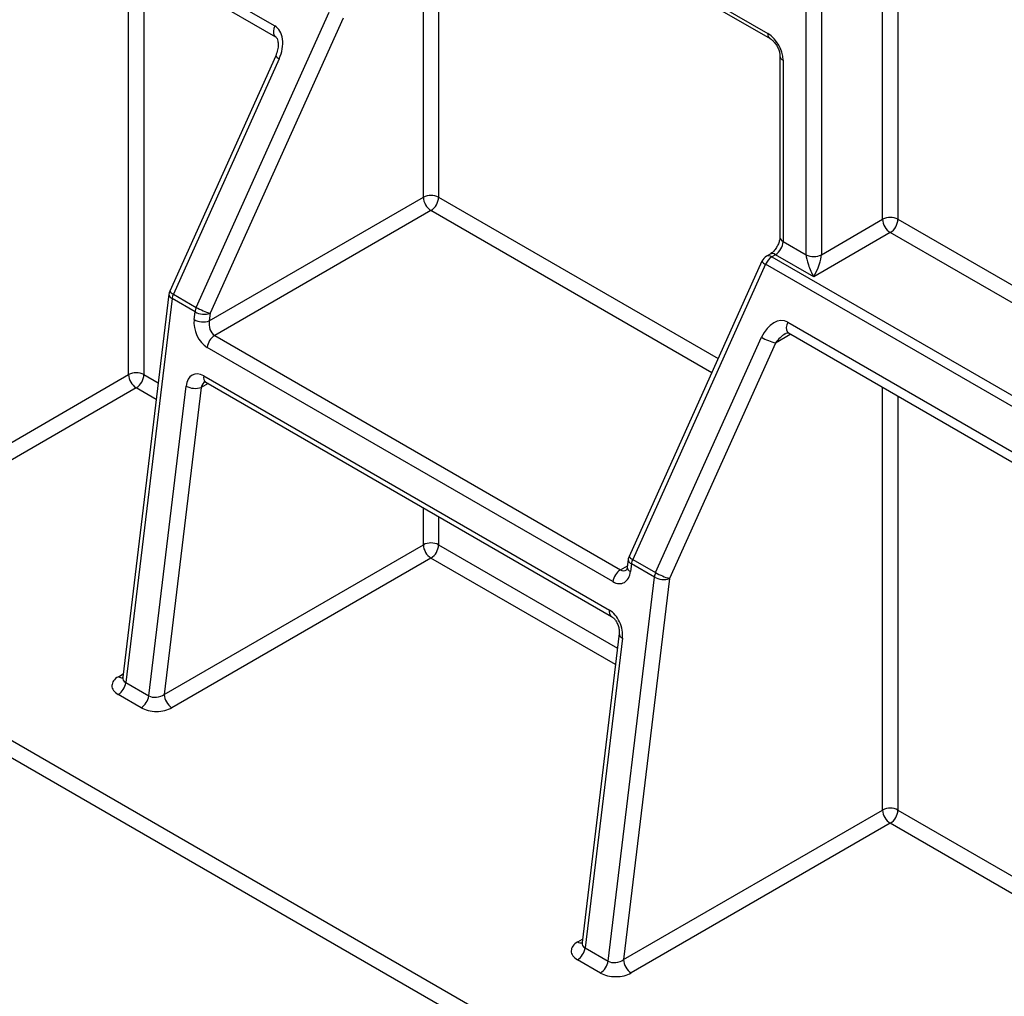
# Model space of a CAD drawing. Units: millimetres. Extents: x 4 to 420, y -29 to 291.
# Drawn here: x 355 to 362, y 177 to 184 of the extents above; entities that cross this region are included whole.
import ezdxf

# ---------------------------------------------------------------- set-up
doc = ezdxf.new("R2010")
doc.units = ezdxf.units.MM

msp = doc.modelspace()

# ---------------------------------------------------------------- linework, layer by layer
at = {"color": 7, "linetype": 'Continuous', "lineweight": 25}
for p, q in [((360.674631, 182.17782), (360.674631, 185.665616)), ((360.775646, 185.665616), (360.775646, 182.17782)), ((357.745189, 185.181249), (360.422093, 183.635905)), ((357.759985, 185.148546), (360.436889, 183.603202)), ((355.578073, 184.604935), (357.169064, 183.686476)), ((355.583688, 184.533399), (357.174678, 183.61494)), ((356.651481, 181.830497), (357.528072, 183.777126)), ((357.619905, 183.738293), (356.743315, 181.791664)), ((357.175294, 183.49019), (356.476155, 181.937622)), ((357.199099, 183.470537), (356.499959, 181.917969)), ((360.502187, 183.490099), (360.502187, 182.29445)), ((360.523108, 183.460942), (360.523108, 182.265293)), ((356.737262, 181.741483), (358.14925, 182.556606)), ((358.199757, 182.469125), (356.772648, 181.645272)), ((360.775646, 182.17782), (361.179707, 182.41108)), ((361.230215, 182.323598), (360.725139, 182.032024)), ((360.523108, 182.265293), (360.674631, 182.17782)), ((360.436889, 182.181347), (360.412621, 182.167338)), ((360.472601, 182.177811), (360.448333, 182.163801)), ((360.448333, 182.163801), (363.630313, 180.326883)), ((360.725139, 182.032024), (360.472601, 182.177811)), ((360.383203, 182.134806), (359.506612, 180.188176)), ((360.407007, 182.115152), (359.530416, 180.168523)), ((363.588988, 180.278234), (360.407007, 182.115152)), ((356.47037, 181.916846), (356.165691, 179.390721)), ((356.499959, 181.917969), (356.651481, 181.830497)), ((356.491333, 181.888092), (356.185894, 179.355663)), ((356.642856, 181.80062), (356.491333, 181.888092)), ((356.636804, 181.75044), (356.642856, 181.80062)), ((356.743315, 181.791664), (356.737262, 181.741483)), ((360.553075, 181.732928), (363.229979, 180.187584)), ((356.772648, 181.645272), (359.449552, 180.099928)), ((359.681939, 180.081051), (360.381079, 181.633618)), ((360.558689, 181.661392), (363.235593, 180.116048)), ((360.472912, 181.594785), (359.773772, 180.042218)), ((359.399601, 180.021402), (356.722697, 181.566746)), ((356.700014, 181.378679), (359.376918, 179.833335)), ((356.337417, 179.268191), (356.583877, 181.311615)), ((356.714254, 181.337019), (359.391158, 179.791675)), ((356.684335, 181.302659), (356.440114, 179.277797)), ((356.440114, 179.277797), (358.14925, 180.26446)), ((358.199757, 180.176978), (356.490622, 179.190315)), ((359.500827, 180.1674), (359.494775, 180.11722)), ((359.521791, 180.138646), (359.515738, 180.088466)), ((359.673314, 180.051174), (359.521791, 180.138646)), ((359.530416, 180.168523), (359.681939, 180.081051)), ((359.367874, 177.518745), (359.673314, 180.051174)), ((359.773772, 180.042218), (359.470572, 177.528351)), ((359.441848, 179.678396), (359.196148, 177.641275)), ((359.462811, 179.649641), (359.216351, 177.606217)), ((356.185894, 179.355663), (356.337417, 179.268191)), ((356.287466, 179.189665), (356.135943, 179.277137)), ((359.470572, 177.528351), (361.179707, 178.515014)), ((361.230215, 178.427532), (359.521079, 177.440869)), ((359.216351, 177.606217), (359.367874, 177.518745)), ((359.317923, 177.440219), (359.1664, 177.527691))]:
    msp.add_line(p, q, dxfattribs=at)
at = {"color": 1, "linetype": 'Continuous', "lineweight": 25}
for p, q in [((361.179707, 182.41108), (361.179707, 185.466529)), ((361.280723, 185.408214), (361.280723, 182.41108)), ((358.14925, 182.556606), (358.14925, 184.923828)), ((358.250265, 184.865513), (358.250265, 182.556606)), ((356.204706, 181.387021), (356.204706, 184.174893)), ((356.305721, 184.116578), (356.305721, 181.387021)), ((358.250265, 182.556606), (360.09388, 181.49231)), ((360.052192, 181.399737), (358.199757, 182.469125)), ((361.280723, 182.41108), (363.532645, 181.111073)), ((363.532645, 180.994434), (361.230215, 182.323598)), ((360.57349, 181.652848), (360.472912, 181.594785)), ((354.790493, 180.570613), (356.204706, 181.387021)), ((356.305721, 181.387021), (356.399909, 181.332648)), ((356.729055, 181.328475), (356.684335, 181.302659)), ((356.255214, 181.299539), (354.790493, 180.453973)), ((356.386756, 181.223601), (356.255214, 181.299539)), ((361.179707, 178.515014), (361.179707, 181.302886)), ((361.280723, 181.244571), (361.280723, 178.515014)), ((358.14925, 180.26446), (358.14925, 180.508614)), ((358.250265, 180.450299), (358.250265, 180.26446)), ((358.250265, 180.26446), (359.430366, 179.583202)), ((359.417214, 179.474155), (358.199757, 180.176978)), ((359.449552, 180.099928), (359.495918, 180.126694)), ((354.436939, 179.550093), (377.939227, 165.982511)), ((377.838203, 165.924192), (354.386431, 179.462611)), ((356.137068, 179.394417), (356.168312, 179.412453)), ((361.280723, 178.515014), (362.460824, 177.833756)), ((362.447672, 177.724709), (361.230215, 178.427532)), ((359.167526, 177.644971), (359.198769, 177.663007))]:
    msp.add_line(p, q, dxfattribs=at)
at = {"color": 1, "linetype": 'Continuous', "lineweight": 25, "flags": 128}
for points in [[(357.169064, 183.686476), (357.162766, 183.668737), (357.159994, 183.651595), (357.160952, 183.636318), (357.165569, 183.624038), (357.173096, 183.615938)], [(360.553075, 181.732928), (360.546777, 181.715189), (360.544005, 181.698047), (360.544963, 181.68277), (360.54958, 181.67049), (360.557515, 181.662116), (360.558689, 181.661392)]]:
    msp.add_lwpolyline(points, dxfattribs=at)
at = {"color": 7, "linetype": 'Continuous', "lineweight": 25, "flags": 128}
msp.add_lwpolyline([(357.173096, 183.615938), (357.173504, 183.615664), (357.174678, 183.61494)], dxfattribs=at)
at = {"color": 1, "linetype": 'Continuous', "lineweight": 25}
for centre, radius, start, end in [((360.457876, 183.63239), 0.035955, 174.3892195, 234.1918796), ((357.211293, 183.509549), 0.040874, 208.2704842, 252.6419092), ((360.537965, 183.4937), 0.03597, 185.9317979, 245.604655), ((360.537934, 182.298015), 0.035924, 185.6947993, 245.6253417), ((360.42741, 182.134595), 0.035927, 54.3824225, 114.307119), ((360.451904, 182.150664), 0.034137, 52.6789757, 116.6341718), ((360.419201, 182.154165), 0.040874, 208.2704842, 252.6419092), ((356.501804, 181.917745), 0.031448, 181.6381101, 250.5506026), ((356.512153, 181.956981), 0.040874, 208.2704842, 252.6419092), ((356.737387, 181.36819), 0.038817, 164.3232268, 233.4186708), ((359.532262, 180.168299), 0.031448, 181.6381102, 250.5506026), ((359.542611, 180.207535), 0.040874, 208.2704842, 252.6419092), ((359.52621, 180.118119), 0.031448, 181.6381101, 250.5506026), ((359.414563, 179.822875), 0.039071, 164.471623, 232.2559776), ((359.473283, 179.679295), 0.031448, 181.6381101, 250.5506026), ((356.159728, 179.429229), 0.041537, 236.9396378, 277.4114626), ((359.190185, 177.679783), 0.041537, 236.9396378, 277.4114626)]:
    msp.add_arc(centre, radius, start, end, dxfattribs=at)
at = {"color": 7, "linetype": 'Continuous', "lineweight": 25}
for centre, radius, start, end in [((360.303792, 183.450962), 0.219544, 2.6054785, 57.3945217), ((358.199757, 182.459127), 0.109787, 62.6096722, 117.3903278), ((358.258908, 182.561596), 0.109772, 182.6054785, 237.3945217), ((358.140607, 182.561596), 0.109772, 302.6054783, 357.3945215), ((361.230215, 182.3136), 0.109787, 62.6096722, 117.3903278), ((361.289366, 182.41607), 0.109772, 182.6054785, 237.3945217), ((361.171064, 182.41607), 0.109772, 302.6054783, 357.3945215), ((360.41345, 182.270283), 0.109772, 302.6054783, 357.3945215), ((360.448333, 182.105477), 0.071429, 119.9973117, 155.7573869), ((360.506177, 182.072787), 0.10784, 122.43833, 156.8680738), ((360.725139, 182.2753), 0.109787, 242.6096722, 297.3903278), ((356.541284, 181.908293), 0.071429, 155.7573869, 173.122708), ((356.594431, 181.874511), 0.103989, 155.2973487, 172.4955735), ((356.745954, 181.787039), 0.103989, 155.2973487, 172.4955735), ((356.854139, 182.181744), 0.405518, 240.0166226, 254.1398773), ((356.703479, 181.91272), 0.127442, 241.5958041, 288.2148382), ((356.697426, 181.862539), 0.127442, 241.5958041, 288.2148382), ((356.833212, 181.551596), 0.111549, 122.8839829, 172.1941409), ((360.583736, 181.984866), 0.405518, 240.0166226, 254.1398773), ((356.255214, 181.289541), 0.109787, 62.6096722, 117.3903278), ((356.314364, 181.392011), 0.109772, 182.6054785, 237.3945217), ((356.196063, 181.392011), 0.109772, 302.6054783, 357.3945215), ((356.644499, 181.423715), 0.127442, 241.5958041, 288.2148382), ((358.199757, 180.16698), 0.109787, 62.6096722, 117.3903278), ((358.258908, 180.26945), 0.109772, 182.6054785, 237.3945217), ((358.140607, 180.26945), 0.109772, 302.6054783, 357.3945215), ((359.571742, 180.158847), 0.071429, 155.7573869, 173.122708), ((359.624889, 180.125065), 0.103989, 155.2973487, 172.4955735), ((359.510117, 180.006252), 0.111549, 122.8839829, 172.1941409), ((359.776412, 180.037593), 0.103989, 155.2973487, 172.4955735), ((359.884596, 180.432298), 0.405518, 240.0166226, 254.1398773), ((359.733936, 180.163274), 0.127442, 241.5958041, 288.2148382), ((356.075378, 179.370813), 0.111549, 302.8839829, 352.1941409), ((356.226901, 179.283341), 0.111549, 302.8839829, 352.1941409), ((356.549773, 179.282787), 0.109772, 182.6054785, 237.3945217), ((361.230215, 178.417534), 0.109787, 62.6096722, 117.3903278), ((361.289366, 178.520004), 0.109772, 182.6054785, 237.3945217), ((361.171064, 178.520004), 0.109772, 302.6054783, 357.3945215), ((359.105836, 177.621367), 0.111549, 302.8839829, 352.1941409), ((359.257359, 177.533895), 0.111549, 302.8839829, 352.1941409), ((359.58023, 177.533341), 0.109772, 182.6054785, 237.3945217)]:
    msp.add_arc(centre, radius, start, end, dxfattribs=at)
for centre, major_axis, ratio, start_param, end_param in [((357.098083, 183.528851), (0.058189, 0.16354), 0.66581401, 4.59065808, 6.16145441), ((360.725139, 182.090348), (-0.04453, 0.104643), 0.22777272, 0.49145312, 2.06224945), ((360.725139, 182.090348), (0.04453, 0.104643), 0.22777272, 4.22093586, 5.79173218), ((360.482094, 181.575303), (0.058189, 0.16354), 0.66581401, 6.16145441, 7.73225073), ((356.737819, 181.692125), (-0.052238, 0.133974), 0.65514083, 0.88534965, 2.45614597), ((356.78777, 181.712326), (-0.01258, 0.072579), 0.70544135, 1.03895302, 2.60974935), ((356.684892, 181.2533), (-0.052238, 0.133974), 0.65514083, 5.59773863, 7.16853495), ((359.414723, 180.146781), (-0.052238, 0.133974), 0.65514083, 2.45614597, 4.0269423), ((359.361796, 179.707956), (-0.052238, 0.133974), 0.65514083, 4.0269423, 5.59773863), ((356.238084, 179.336102), (0.143653, 0.001378), 0.57721685, 2.34511645, 3.91591278), ((356.389607, 179.306954), (0.072128, 0.013135), 0.64735893, 3.7932619, 5.36405823), ((356.389607, 179.24863), (0.143653, 0.001378), 0.57721685, 3.91591278, 5.48670911), ((359.268541, 177.586656), (0.143653, 0.001378), 0.57721685, 2.34511645, 3.91591278), ((359.420064, 177.557508), (0.072128, 0.013135), 0.64735893, 3.7932619, 5.36405823), ((359.420064, 177.499184), (0.143653, 0.001378), 0.57721685, 3.91591278, 5.48670911)]:
    msp.add_ellipse(centre, major_axis=major_axis, ratio=ratio, start_param=start_param, end_param=end_param, dxfattribs=at)
at = {"color": 1, "linetype": 'Continuous', "lineweight": 25}
for centre, major_axis, ratio, start_param, end_param in [((360.52342, 181.565628), (0.073867, 0.097384), 0.47423226, 0.85974785, 1.63049765), ((356.734843, 181.273501), (-0.01258, 0.072579), 0.70544135, 0.25544618, 1.03895302), ((359.464674, 180.166982), (-0.01258, 0.072579), 0.70544135, 2.60974935, 3.39703883), ((356.238084, 179.394426), (0.072128, 0.013135), 0.64735893, 2.94383993, 3.7932619), ((359.268541, 177.64498), (0.072128, 0.013135), 0.64735893, 2.94383993, 3.7932619)]:
    msp.add_ellipse(centre, major_axis=major_axis, ratio=ratio, start_param=start_param, end_param=end_param, dxfattribs=at)
at = {"color": 7, "linetype": 'Continuous', "lineweight": 25}
for points, knots in [([(357.174678, 183.61494), (357.175768, 183.614241), (357.177831, 183.61292), (357.184372, 183.603142), (357.189893, 183.586212), (357.192417, 183.560656), (357.189076, 183.526552), (357.180128, 183.502944), (357.175294, 183.49019)], [0, 0, 0, 0, 0.12769954, 0.24148759, 0.36956483, 0.52846191, 0.74523933, 1, 1, 1, 1]), ([(360.436889, 183.603202), (360.441256, 183.600336), (360.450226, 183.594449), (360.466949, 183.577239), (360.4828, 183.554446), (360.495231, 183.528203), (360.50147, 183.504816), (360.501978, 183.494396), (360.502187, 183.490099)], [0, 0, 0, 0, 0.15477159, 0.31789461, 0.49650131, 0.68401523, 0.86969377, 1, 1, 1, 1]), ([(360.502187, 182.29445), (360.501888, 182.289233), (360.501274, 182.278517), (360.49473, 182.255427), (360.482914, 182.230301), (360.466402, 182.206414), (360.449271, 182.189322), (360.440504, 182.183676), (360.436889, 182.181347)], [0, 0, 0, 0, 0.15478086, 0.3179155, 0.49653175, 0.68404845, 0.86972173, 1, 1, 1, 1]), ([(360.53692, 181.655116), (360.539315, 181.656726), (360.547101, 181.661962), (360.555589, 181.662403), (360.557277, 181.66212), (360.558417, 181.661532), (360.558689, 181.661392)], [0, 0, 0, 0, 0.16590333, 0.53939806, 0.89018028, 1, 1, 1, 1]), ([(356.707385, 181.340471), (356.70692, 181.340463), (356.705542, 181.340442), (356.710783, 181.338383), (356.714254, 181.337019)], [0, 0, 0, 0, 0.33777716, 1, 1, 1, 1]), ([(359.494775, 180.11722), (359.493737, 180.111873), (359.491667, 180.101213), (359.488123, 180.097889), (359.488896, 180.098388), (359.489026, 180.098471)], [0, 0, 0, 0, 0.45586489, 0.90887514, 1, 1, 1, 1]), ([(359.391158, 179.791675), (359.394859, 179.789207), (359.402461, 179.784137), (359.416844, 179.7679), (359.429835, 179.745835), (359.439258, 179.719789), (359.443039, 179.69553), (359.442201, 179.683472), (359.441848, 179.678396)], [0, 0, 0, 0, 0.15467475, 0.31775999, 0.49097596, 0.67491648, 0.86315245, 1, 1, 1, 1]), ([(356.165001, 179.391963), (356.163805, 179.387577), (356.162482, 179.38272), (356.163762, 179.384074), (356.163885, 179.384205)], [0, 0, 0, 0, 0.90325254, 1, 1, 1, 1]), ([(359.195458, 177.642517), (359.194263, 177.638131), (359.192939, 177.633274), (359.194219, 177.634628), (359.194343, 177.634759)], [0, 0, 0, 0, 0.90325254, 1, 1, 1, 1])]:
    msp.add_open_spline(points, degree=3, knots=knots, dxfattribs=at)

doc.saveas('drawing.dxf')
